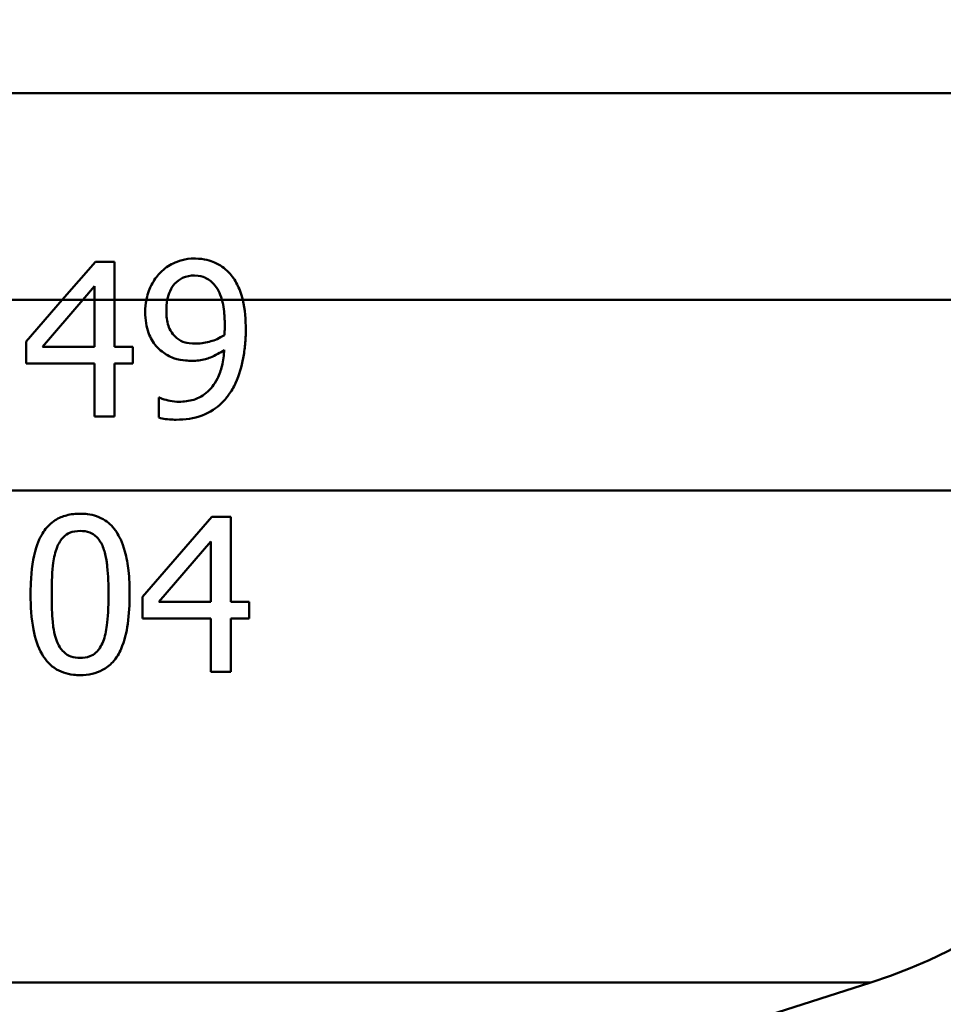
# Model space of a CAD drawing. Units: millimetres. Extents: x 0 to 2100, y 0 to 2970.
# Drawn here: x 669 to 687, y 1554 to 1573 of the extents above; entities that cross this region are included whole.
import ezdxf

# ---------------------------------------------------------------- set-up
doc = ezdxf.new("R2010")
doc.units = ezdxf.units.MM
doc.header["$LTSCALE"] = 10
for name, color, linetype, lineweight in [('Dimensions(ISO)', 7, 'Continuous', 25), ('Visible Edges(ISO)', 7, 'Continuous', 50), ('Visible Tangent Edges(ISO)', 7, 'Continuous', 50)]:
    doc.layers.add(name, color=color, linetype=linetype, lineweight=lineweight)
doc.styles.add('Text__5.0mm', font='arial.ttf', dxfattribs={"width": 0.9})
doc.dimstyles.new('KS-Marketing', dxfattribs={"dimscale": 10, "dimtxt": 5, "dimasz": 3.5, "dimexe": 3.175, "dimexo": 0, "dimgap": 0.8, "dimtad": 1, "dimdec": 1, "dimrnd": 1e-08, "dimtxsty": 'Text__5.0mm', "dimcen": 0.09, "dimdle": 10, "dimclrd": 7, "dimclre": 7, "dimclrt": 7, "dimadec": 0, "dimazin": 2, "dimtfac": 0.7, "dimtdec": 4, "dimtmove": 0, "dimatfit": 3, "dimfxl": 1, "dimtolj": 1, "dimlwd": 25, "dimlwe": 25, "dimarcsym": 0})

# ---------------------------------------------------------------- blocks, each defined once
blk = doc.blocks.new('*D8')
at = {"layer": 'Defpoints', "color": 0, "linetype": 'Continuous', "transparency": 16777216}
for p in [(1000.564, 1690.539), (1099.564, 1690.539), (668.814, 1520.861)]:
    blk.add_point(p, dxfattribs=at)
at = {"layer": 'Dimensions(ISO)', "color": 7, "linetype": 'Continuous', "lineweight": 25, "transparency": 16777216}
for p, q in [((1000.564, 1690.539), (1131.314, 1690.539)), ((1099.564, 1555.861), (1099.564, 1655.539)), ((668.814, 1520.861), (1131.314, 1520.861))]:
    blk.add_line(p, q, dxfattribs=at)
at = {"layer": 'Dimensions(ISO)', "color": 7, "linetype": 'Continuous', "transparency": 16777216}
for points in [[(1093.731, 1655.539), (1105.398, 1655.539), (1099.564, 1690.539)], [(1093.731, 1555.861), (1105.398, 1555.861), (1099.564, 1520.861)]]:
    blk.add_solid(points, dxfattribs=at)
at = {"layer": 'Dimensions(ISO)', "color": 7, "linetype": 'Continuous', "lineweight": 25, "transparency": 16777216, "insert": (1066.036, 1558.183), "char_height": 50, "attachment_point": 4, "rotation": 90, "style": 'Text__5.0mm'}
blk.add_mtext('\\A1;170', dxfattribs=at)
blk = doc.blocks.new('*D12')
at = {"layer": 'Defpoints', "color": 0, "linetype": 'Continuous', "transparency": 16777216}
for p in [(1000.564, 1690.539), (1227.261, 1690.539), (668.814, 1460.869)]:
    blk.add_point(p, dxfattribs=at)
at = {"layer": 'Dimensions(ISO)', "color": 7, "linetype": 'Continuous', "lineweight": 25, "transparency": 16777216}
for p, q in [((1000.564, 1690.539), (1259.011, 1690.539)), ((1227.261, 1495.869), (1227.261, 1655.539)), ((668.814, 1460.869), (1259.011, 1460.869))]:
    blk.add_line(p, q, dxfattribs=at)
at = {"layer": 'Dimensions(ISO)', "color": 7, "linetype": 'Continuous', "transparency": 16777216}
for points in [[(1221.427, 1655.539), (1233.094, 1655.539), (1227.261, 1690.539)], [(1221.427, 1495.869), (1233.094, 1495.869), (1227.261, 1460.869)]]:
    blk.add_solid(points, dxfattribs=at)
at = {"layer": 'Dimensions(ISO)', "color": 7, "linetype": 'Continuous', "lineweight": 25, "transparency": 16777216, "insert": (1193.715, 1525.685), "char_height": 50, "attachment_point": 4, "rotation": 90, "style": 'Text__5.0mm'}
blk.add_mtext('\\A1;230', dxfattribs=at)

msp = doc.modelspace()

# ---------------------------------------------------------------- linework, layer by layer
at = {"layer": 'Visible Edges(ISO)'}
for p, q in [((702.264, 1571.361), (647.078, 1571.361)), ((670.094, 1568.098), (669.454, 1567.361)), ((670.094, 1568.098), (670.463, 1568.098)), ((670.463, 1567.361), (670.463, 1568.098)), ((669.851, 1567.361), (670.077, 1567.624)), ((670.077, 1567.624), (670.077, 1567.361)), ((668.752, 1566.552), (669.454, 1567.361)), ((669.851, 1567.361), (669.068, 1566.452)), ((670.077, 1567.361), (670.077, 1566.452)), ((670.463, 1566.452), (670.463, 1567.361)), ((668.752, 1566.552), (668.752, 1566.129)), ((669.068, 1566.452), (670.077, 1566.452)), ((670.463, 1566.452), (670.821, 1566.452)), ((670.821, 1566.129), (670.821, 1566.452)), ((670.077, 1566.129), (668.752, 1566.129)), ((670.077, 1566.129), (670.077, 1565.098)), ((670.463, 1565.098), (670.463, 1566.129)), ((670.821, 1566.129), (670.463, 1566.129)), ((671.319, 1565.467), (671.338, 1565.467)), ((671.319, 1565.467), (671.319, 1565.081)), ((670.463, 1565.098), (670.077, 1565.098)), ((672.345, 1563.158), (671.003, 1561.612)), ((672.345, 1563.158), (672.714, 1563.158)), ((672.714, 1561.512), (672.714, 1563.158)), ((671.319, 1561.512), (672.328, 1562.684)), ((672.328, 1562.684), (672.328, 1561.512)), ((671.003, 1561.612), (671.003, 1561.189)), ((671.319, 1561.512), (672.328, 1561.512)), ((672.714, 1561.512), (673.072, 1561.512)), ((673.072, 1561.189), (673.072, 1561.512)), ((672.328, 1561.189), (671.003, 1561.189)), ((672.328, 1561.189), (672.328, 1560.158)), ((672.714, 1560.158), (672.714, 1561.189)), ((673.072, 1561.189), (672.714, 1561.189)), ((672.714, 1560.158), (672.328, 1560.158)), ((675.439, 1551.065), (685.1, 1554.142))]:
    msp.add_line(p, q, dxfattribs=at)
msp.add_arc((682.064, 1563.67), 10, 287.6709, 0, dxfattribs=at)
for points, knots in [([(672.012, 1568.159), (671.832, 1568.159), (671.69, 1568.106), (671.511, 1568.022), (671.426, 1567.965), (671.348, 1567.884), (671.345, 1567.88), (671.341, 1567.877)], [-0.06887583, -0.06887583, -0.06887583, -0.06887583, -0.03559395, -0.03559395, -0.00170007, -0.00170007, 0, 0, 0, 0]), ([(672.678, 1567.889), (672.597, 1567.975), (672.504, 1568.038), (672.323, 1568.117), (672.203, 1568.156), (672.024, 1568.158), (672.018, 1568.159), (672.012, 1568.159)], [-0.1498286, -0.1498286, -0.1498286, -0.1498286, -0.0657344, -0.0657344, -0.0022116, -0.0022116, 0, 0, 0, 0]), ([(671.341, 1567.877), (671.278, 1567.81), (671.224, 1567.734), (671.15, 1567.588), (671.108, 1567.497), (671.082, 1567.367), (671.081, 1567.364), (671.081, 1567.361)], [-0.09546432, -0.09546432, -0.09546432, -0.09546432, -0.04120109, -0.04120109, -0.0019123, -0.0019123, -0.00096426, -0.00096426, -0.00096426, -0.00096426]), ([(671.486, 1567.361), (671.497, 1567.419), (671.514, 1567.476), (671.566, 1567.591), (671.598, 1567.635), (671.672, 1567.718), (671.724, 1567.757), (671.854, 1567.818), (671.933, 1567.83), (672.009, 1567.83)], [-0.07587963, -0.07587963, -0.07587963, -0.07587963, -0.06387825, -0.06387825, -0.0498318, -0.0498318, -0.02809229, -0.02809229, 0, 0, 0, 0]), ([(672.009, 1567.83), (672.113, 1567.83), (672.18, 1567.805), (672.276, 1567.766), (672.335, 1567.717), (672.386, 1567.66)], [-0.03826737, -0.03826737, -0.03826737, -0.03826737, -0.02627313, -0.02627313, 0, 0, 0, 0]), ([(672.945, 1567.361), (672.915, 1567.485), (672.875, 1567.583), (672.793, 1567.745), (672.74, 1567.823), (672.678, 1567.889)], [-0.05886718, -0.05886718, -0.05886718, -0.05886718, -0.03212329, -0.03212329, 0, 0, 0, 0]), ([(672.386, 1567.66), (672.42, 1567.624), (672.449, 1567.583), (672.501, 1567.484), (672.523, 1567.428), (672.541, 1567.366), (672.542, 1567.364), (672.543, 1567.361)], [-0.03922065, -0.03922065, -0.03922065, -0.03922065, -0.02148982, -0.02148982, -0.00189684, -0.00189684, -0.00100751, -0.00100751, -0.00100751, -0.00100751]), ([(672.543, 1567.361), (672.551, 1567.332), (672.558, 1567.302), (672.576, 1567.211), (672.584, 1567.148), (672.592, 1567.051), (672.594, 1567.016), (672.597, 1566.943), (672.598, 1566.905), (672.598, 1566.868)], [-0.04986112, -0.04986112, -0.04986112, -0.04986112, -0.04057982, -0.04057982, -0.02187152, -0.02187152, -0.01128984, -0.01128984, 0, 0, 0, 0]), ([(671.059, 1567.123), (671.059, 1567.05), (671.064, 1566.977), (671.085, 1566.841), (671.1, 1566.778), (671.157, 1566.622), (671.207, 1566.537), (671.305, 1566.424), (671.344, 1566.389), (671.385, 1566.357)], [-0.09074721, -0.09074721, -0.09074721, -0.09074721, -0.0688818, -0.0688818, -0.04910367, -0.04910367, -0.01758517, -0.01758517, 0, 0, 0, 0]), ([(671.672, 1566.617), (671.634, 1566.648), (671.6, 1566.684), (671.536, 1566.776), (671.517, 1566.823), (671.476, 1566.945), (671.467, 1567.045), (671.467, 1567.14)], [-0.04845893, -0.04845893, -0.04845893, -0.04845893, -0.03927806, -0.03927806, -0.02834908, -0.02834908, 0, 0, 0, 0]), ([(672.598, 1566.868), (672.598, 1566.808), (672.596, 1566.775), (672.594, 1566.733), (672.593, 1566.702), (672.59, 1566.678)], [-0.01281216, -0.01281216, -0.01281216, -0.01281216, -0.00728359, -0.00728359, 0, 0, 0, 0]), ([(672.053, 1566.513), (671.935, 1566.513), (671.859, 1566.53), (671.774, 1566.551), (671.72, 1566.577), (671.672, 1566.617)], [-0.03169463, -0.03169463, -0.03169463, -0.03169463, -0.02143254, -0.02143254, 0, 0, 0, 0]), ([(672.59, 1566.678), (672.494, 1566.613), (672.395, 1566.577), (672.24, 1566.53), (672.146, 1566.513), (672.053, 1566.513)], [-0.05887626, -0.05887626, -0.05887626, -0.05887626, -0.03422655, -0.03422655, 0, 0, 0, 0]), ([(672.673, 1565.518), (672.724, 1565.588), (672.769, 1565.664), (672.881, 1565.906), (672.925, 1566.075), (672.971, 1566.317), (672.983, 1566.407), (672.996, 1566.544), (672.999, 1566.59), (673.003, 1566.684), (673.004, 1566.731), (673.004, 1566.778)], [-0.1264454, -0.1264454, -0.1264454, -0.1264454, -0.1025246, -0.1025246, -0.0554555, -0.0554555, -0.0280825, -0.0280825, -0.014099, -0.014099, 0, 0, 0, 0]), ([(671.385, 1566.357), (671.454, 1566.305), (671.529, 1566.261), (671.695, 1566.201), (671.783, 1566.19), (671.88, 1566.181), (671.922, 1566.18), (671.963, 1566.18)], [-0.05397103, -0.05397103, -0.05397103, -0.05397103, -0.03575275, -0.03575275, -0.01522068, -0.01522068, 0, 0, 0, 0]), ([(672.588, 1566.389), (672.581, 1566.286), (672.568, 1566.184), (672.523, 1565.997), (672.494, 1565.913), (672.392, 1565.707), (672.32, 1565.63), (672.189, 1565.509), (672.096, 1565.458), (671.904, 1565.398), (671.808, 1565.387), (671.713, 1565.387)], [-0.1250384, -0.1250384, -0.1250384, -0.1250384, -0.1093613, -0.1093613, -0.095305, -0.095305, -0.0725992, -0.0725992, -0.0347232, -0.0347232, 0, 0, 0, 0]), ([(671.963, 1566.18), (672.051, 1566.18), (672.139, 1566.189), (672.275, 1566.226), (672.357, 1566.252), (672.508, 1566.336), (672.548, 1566.362), (672.588, 1566.389)], [-0.1358016, -0.1358016, -0.1358016, -0.1358016, -0.0611667, -0.0611667, -0.0167835, -0.0167835, 0, 0, 0, 0]), ([(671.713, 1565.387), (671.655, 1565.387), (671.597, 1565.392), (671.489, 1565.413), (671.431, 1565.428), (671.371, 1565.451), (671.354, 1565.458), (671.338, 1565.467)], [-0.04192745, -0.04192745, -0.04192745, -0.04192745, -0.02279264, -0.02279264, -0.00616848, -0.00616848, 0, 0, 0, 0]), ([(671.659, 1565.039), (671.827, 1565.039), (672.001, 1565.06), (672.321, 1565.18), (672.441, 1565.271), (672.581, 1565.404), (672.629, 1565.459), (672.673, 1565.518)], [-0.1064182, -0.1064182, -0.1064182, -0.1064182, -0.0655974, -0.0655974, -0.0241877, -0.0241877, 0, 0, 0, 0]), ([(671.319, 1565.081), (671.363, 1565.067), (671.408, 1565.058), (671.503, 1565.045), (671.561, 1565.042), (671.616, 1565.04), (671.638, 1565.039), (671.659, 1565.039)], [-0.03073284, -0.03073284, -0.03073284, -0.03073284, -0.0199816, -0.0199816, -0.00784292, -0.00784292, 0, 0, 0, 0]), ([(669.8, 1563.219), (669.712, 1563.219), (669.623, 1563.21), (669.46, 1563.168), (669.386, 1563.137), (669.237, 1563.042), (669.167, 1562.976), (669.058, 1562.825), (668.998, 1562.72), (668.888, 1562.367), (668.855, 1562.136), (668.841, 1561.801), (668.839, 1561.728), (668.839, 1561.656)], [-0.3983978, -0.3983978, -0.3983978, -0.3983978, -0.3195154, -0.3195154, -0.2498393, -0.2498393, -0.1697309, -0.1697309, -0.1022426, -0.1022426, -0.0222437, -0.0222437, 0, 0, 0, 0]), ([(670.757, 1561.658), (670.757, 1561.736), (670.756, 1561.814), (670.748, 1561.968), (670.742, 1562.043), (670.72, 1562.242), (670.698, 1562.368), (670.614, 1562.675), (670.553, 1562.789), (670.445, 1562.955), (670.371, 1563.031), (670.178, 1563.158), (670.062, 1563.195), (669.895, 1563.216), (669.847, 1563.219), (669.8, 1563.219)], [-0.1633801, -0.1633801, -0.1633801, -0.1633801, -0.152459, -0.152459, -0.1418367, -0.1418367, -0.1242418, -0.1242418, -0.096479, -0.096479, -0.059811, -0.059811, -0.016818, -0.016818, 0, 0, 0, 0]), ([(669.352, 1562.57), (669.367, 1562.606), (669.384, 1562.641), (669.423, 1562.705), (669.444, 1562.733), (669.515, 1562.808), (669.562, 1562.833), (669.66, 1562.876), (669.731, 1562.886), (669.8, 1562.886)], [-0.04910803, -0.04910803, -0.04910803, -0.04910803, -0.04251344, -0.04251344, -0.03639366, -0.03639366, -0.02415667, -0.02415667, 0, 0, 0, 0]), ([(669.8, 1562.886), (669.862, 1562.886), (669.926, 1562.878), (670.021, 1562.841), (670.071, 1562.816), (670.173, 1562.712), (670.211, 1562.647), (670.24, 1562.575)], [-0.08788672, -0.08788672, -0.08788672, -0.08788672, -0.04918587, -0.04918587, -0.02465939, -0.02465939, 0, 0, 0, 0]), ([(669.248, 1561.656), (669.248, 1561.906), (669.259, 1562.121), (669.293, 1562.371), (669.315, 1562.476), (669.352, 1562.57)], [-0.07599922, -0.07599922, -0.07599922, -0.07599922, -0.03039211, -0.03039211, 0, 0, 0, 0]), ([(670.24, 1562.575), (670.254, 1562.539), (670.266, 1562.503), (670.287, 1562.426), (670.296, 1562.386), (670.308, 1562.321), (670.312, 1562.296), (670.319, 1562.246), (670.321, 1562.225), (670.343, 1562.022), (670.349, 1561.836), (670.349, 1561.658)], [-0.1056598, -0.1056598, -0.1056598, -0.1056598, -0.0903987, -0.0903987, -0.0744167, -0.0744167, -0.0645393, -0.0645393, -0.0548092, -0.0548092, 0, 0, 0, 0]), ([(668.839, 1561.656), (668.839, 1561.424), (668.854, 1561.192), (668.929, 1560.804), (668.981, 1560.638), (669.107, 1560.419), (669.181, 1560.315), (669.41, 1560.159), (669.533, 1560.118), (669.711, 1560.097), (669.755, 1560.095), (669.8, 1560.095)], [-0.3360045, -0.3360045, -0.3360045, -0.3360045, -0.2163623, -0.2163623, -0.1195984, -0.1195984, -0.0648025, -0.0648025, -0.0158527, -0.0158527, 0, 0, 0, 0]), ([(669.35, 1560.752), (669.289, 1560.911), (669.273, 1561.063), (669.254, 1561.272), (669.248, 1561.448), (669.248, 1561.656)], [-0.093458, -0.093458, -0.093458, -0.093458, -0.06423234, -0.06423234, 0, 0, 0, 0]), ([(669.8, 1560.095), (669.876, 1560.095), (669.955, 1560.102), (670.101, 1560.135), (670.168, 1560.159), (670.305, 1560.233), (670.371, 1560.284), (670.505, 1560.431), (670.556, 1560.524), (670.658, 1560.755), (670.697, 1560.927), (670.748, 1561.273), (670.757, 1561.47), (670.757, 1561.658)], [-0.1948162, -0.1948162, -0.1948162, -0.1948162, -0.1735508, -0.1735508, -0.1551034, -0.1551034, -0.1346389, -0.1346389, -0.1079329, -0.1079329, -0.0581801, -0.0581801, 0, 0, 0, 0]), ([(670.349, 1561.658), (670.349, 1561.401), (670.336, 1561.201), (670.303, 1560.948), (670.279, 1560.838), (670.242, 1560.744)], [-0.06897682, -0.06897682, -0.06897682, -0.06897682, -0.03044307, -0.03044307, 0, 0, 0, 0]), ([(669.8, 1560.428), (669.736, 1560.428), (669.674, 1560.436), (669.575, 1560.472), (669.528, 1560.497), (669.422, 1560.599), (669.38, 1560.671), (669.35, 1560.752)], [-0.08722268, -0.08722268, -0.08722268, -0.08722268, -0.05402, -0.05402, -0.02954702, -0.02954702, 0, 0, 0, 0]), ([(670.242, 1560.744), (670.226, 1560.702), (670.206, 1560.662), (670.159, 1560.59), (670.134, 1560.559), (670.068, 1560.5), (670.029, 1560.477), (669.926, 1560.436), (669.861, 1560.428), (669.8, 1560.428)], [-0.0623044, -0.0623044, -0.0623044, -0.0623044, -0.04880163, -0.04880163, -0.03655544, -0.03655544, -0.02172487, -0.02172487, 0, 0, 0, 0])]:
    msp.add_open_spline(points, degree=3, knots=knots, dxfattribs=at)
for points in [[(671.081, 1567.361), (671.066, 1567.283), (671.059, 1567.203), (671.059, 1567.123)], [(671.467, 1567.14), (671.467, 1567.214), (671.473, 1567.289), (671.486, 1567.361)], [(673.004, 1566.778), (673.004, 1566.97), (672.99, 1567.176), (672.945, 1567.361)]]:
    msp.add_open_spline(points, degree=3, dxfattribs=at)
at = {"layer": 'Visible Tangent Edges(ISO)'}
for p, q in [((669.454, 1567.361), (668.365, 1567.361)), ((669.851, 1567.361), (669.454, 1567.361)), ((670.077, 1567.361), (669.851, 1567.361)), ((670.463, 1567.361), (670.077, 1567.361)), ((671.081, 1567.361), (670.463, 1567.361)), ((671.486, 1567.361), (671.081, 1567.361)), ((672.543, 1567.361), (671.486, 1567.361)), ((672.945, 1567.361), (672.543, 1567.361)), ((692.064, 1567.361), (672.945, 1567.361)), ((692.064, 1563.67), (647.937, 1563.67)), ((685.1, 1554.142), (644.751, 1554.142))]:
    msp.add_line(p, q, dxfattribs=at)

# ---------------------------------------------------------------- dimensions: what is measured, and where the dimension line sits
at = {"layer": 'Dimensions(ISO)', "color": 7, "linetype": 'Continuous', "lineweight": 25}
for base, p1, picture, middle in [((1099.564, 1690.539), (668.814, 1520.861), '*D8', (1099.564, 1605.7)), ((1227.261, 1690.539), (668.814, 1460.869), '*D12', (1227.261, 1575.704))]:
    dim = msp.add_linear_dim(base=base, p1=p1, p2=(1000.564, 1690.539), angle=90, dimstyle='KS-Marketing', override={"dimgap": 0.8, "dimdec": 0, "dimtol": 0, "dimlim": 0, "dimtp": 0, "dimtm": 0, "dimtdec": 4, "dimtofl": 0, "dimatfit": 1}, dxfattribs=at)
    dim.commit()
    dim.dimension.update_dxf_attribs({"geometry": picture, "text_midpoint": middle, "dimtype": 160})

doc.saveas('drawing.dxf')
